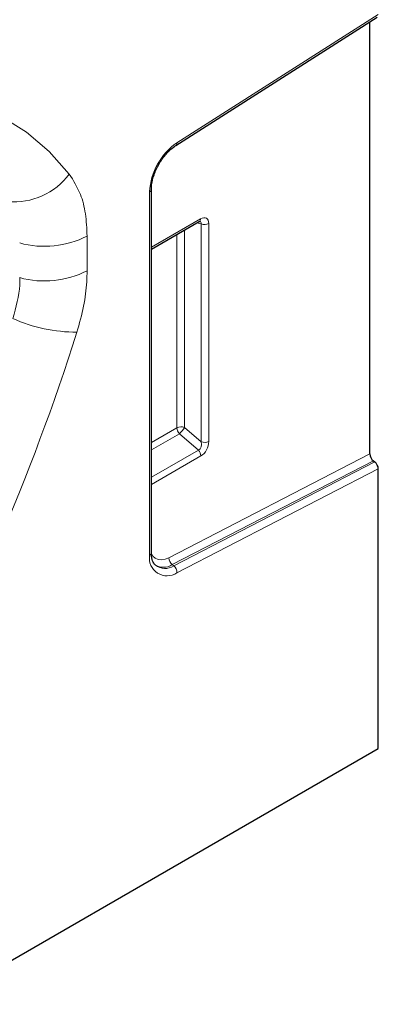
# Model space of a CAD drawing. Units: millimetres. Extents: x 0 to 420, y 0 to 297.
# Drawn here: x 189 to 199, y 77 to 105 of the extents above; entities that cross this region are included whole.
import ezdxf

# ---------------------------------------------------------------- set-up
doc = ezdxf.new("R2010")
doc.units = ezdxf.units.MM

msp = doc.modelspace()

# ---------------------------------------------------------------- linework, layer by layer
at = {"color": 7, "linetype": 'Continuous', "lineweight": 25}
for p, q in [((193.4995, 101.3805), (199.1179, 104.964)), ((198.9147, 92.7598), (198.9147, 104.8344)), ((192.8127, 89.9978), (192.8127, 100.1506)), ((192.8127, 98.4808), (194.1508, 99.2533)), ((199.0121, 92.5694), (199.053, 92.5374)), ((199.1504, 84.5261), (199.1504, 92.347)), ((150.8519, 56.6439), (199.1504, 84.5261))]:
    msp.add_line(p, q, dxfattribs=at)
at = {"color": 8, "linetype": 'Continuous', "lineweight": 18}
for p, q in [((199.1504, 105.0392), (193.5277, 101.453)), ((192.7639, 100.0826), (192.7639, 89.9298)), ((194.1853, 99.3296), (192.8127, 98.5372)), ((194.0812, 99.2131), (194.204, 99.1847)), ((194.204, 99.1847), (194.204, 93.0999)), ((194.4174, 93.1107), (194.4174, 99.1955)), ((191.0189, 98.8468), (191.0189, 97.8783)), ((193.5265, 98.8929), (193.5265, 93.4891)), ((193.7399, 93.4999), (193.7399, 99.0161)), ((193.5265, 93.4891), (192.8127, 93.0771)), ((192.8127, 92.8752), (193.5945, 93.3265)), ((193.5945, 93.3265), (194.1276, 92.867)), ((194.204, 93.0999), (193.7399, 93.4999)), ((194.1276, 92.867), (192.8127, 92.1079)), ((198.9147, 92.7598), (193.3045, 89.8606)), ((192.8127, 91.906), (194.1956, 92.7044)), ((193.3958, 89.667), (199.0121, 92.5694)), ((199.053, 92.5374), (193.4364, 89.6349)), ((193.5277, 89.4413), (199.1504, 92.347)), ((193.3958, 89.667), (193.4364, 89.6349))]:
    msp.add_line(p, q, dxfattribs=at)
at = {"color": 8, "linetype": 'Continuous', "lineweight": 18, "flags": 128}
for points in [[(188.6232, 102.1859), (189.3213, 101.7511), (189.9555, 101.2143), (190.5213, 100.5793)], [(193.3045, 89.8606), (193.1983, 89.8175), (193.0969, 89.8), (193.0041, 89.8087), (192.9231, 89.8435), (192.8569, 89.9029), (192.8078, 89.9849), (192.8077, 89.9852)]]:
    msp.add_lwpolyline(points, dxfattribs=at)
at = {"color": 8, "linetype": 'Continuous', "lineweight": 18}
for centre, radius, start, end in [((194.5261, 99.9984), 1.7643, 124.46664, 177.26576), ((193.4536, 101.4401), 0.0752, 307.69772, 9.8655), ((188.9744, 101.7315), 1.9289, 264.94194, 323.31832), ((192.7314, 100.1574), 0.0816, 293.46554, 355.18185), ((194.1042, 99.3203), 0.0816, 304.77892, 6.53326), ((194.2987, 99.4276), 0.2607, 248.69388, 297.08878), ((189.8316, 101.1668), 2.6061, 254.52122, 297.10318), ((189.8316, 100.1983), 2.6061, 254.52122, 297.10318), ((190.7485, 100.6153), 4.4543, 246.13663, 269.82087), ((131.0734, 115.0681), 62.5853, 330.833913, 342.416183), ((193.6452, 93.257), 0.2607, 68.69388, 117.08878), ((193.785, 93.5017), 0.2588, 182.79177, 222.61974), ((193.0918, 93.8958), 0.7595, 311.45153, 328.58689), ((194.2987, 93.3428), 0.2607, 248.69388, 297.08878), ((193.9372, 92.6918), 0.2588, 2.79177, 42.61974), ((192.7314, 90.0046), 0.0816, 293.46213, 355.21773), ((193.2481, 89.8456), 0.4915, 170.13268, 304.66309), ((193.5549, 89.8604), 0.2504, 179.95374, 230.55639), ((193.1533, 90.0277), 0.4346, 233.11502, 303.9208), ((193.1911, 89.9869), 0.4291, 231.83669, 304.86479), ((193.2773, 89.4415), 0.2504, 359.95374, 50.55639)]:
    msp.add_arc(centre, radius, start, end, dxfattribs=at)
for centre, major_axis, ratio, start_param, end_param in [((194.1781, 99.049), (0.1718, 0.2975), 0.5602261, 5.5127897, 7.0534277), ((194.0602, 99.1171), (0.1289, 0.1339), 0.5065603, 5.637475, 6.5861105), ((194.0602, 93.0626), (-0.0623, 0.1973), 0.7171828, 3.1780145, 4.6753579), ((194.1781, 92.9946), (0.1453, 0.3085), 0.616456, 3.8675522, 5.3648956)]:
    msp.add_ellipse(centre, major_axis=major_axis, ratio=ratio, start_param=start_param, end_param=end_param, dxfattribs=at)
at = {"color": 7, "linetype": 'Continuous', "lineweight": 25}
for centre, start_param, end_param in [((199.0326, 92.6917), 0.7868509, 2.1831143), ((199.0326, 92.415), 3.9284436, 5.324707)]:
    msp.add_ellipse(centre, major_axis=(-0.0832, 0.1445), ratio=0.5773803, start_param=start_param, end_param=end_param, dxfattribs=at)
for points, knots in [([(192.8127, 100.1506), (192.8144, 100.1936), (192.8195, 100.3201), (192.879, 100.5625), (193.0109, 100.8542), (193.1947, 101.1192), (193.3681, 101.2908), (193.4697, 101.3602), (193.4995, 101.3805)], [0, 0, 0, 0, 0.1033466, 0.3044896, 0.5078843, 0.7122747, 0.9156488, 1, 1, 1, 1]), ([(194.1508, 99.2533), (194.1588, 99.257), (194.1724, 99.2633), (194.1718, 99.2629), (194.1716, 99.2627)], [0, 0, 0, 0, 0.5895556, 1, 1, 1, 1]), ([(192.929, 89.6559), (192.906, 89.6783), (192.8547, 89.7284), (192.8172, 89.8633), (192.8137, 89.9675), (192.8127, 89.9978)], [0, 0, 0, 0, 0.3663438, 0.8157149, 1, 1, 1, 1])]:
    msp.add_open_spline(points, degree=3, knots=knots, dxfattribs=at)
at = {"color": 8, "linetype": 'Continuous', "lineweight": 18}
for points, knots in [([(190.5213, 100.5793), (190.6348, 100.3997), (190.8354, 100.0826), (190.9903, 99.4799), (191.0093, 99.0599), (191.0189, 98.8468)], [0, 0, 0, 0, 0.3913499, 0.691305, 1, 1, 1, 1]), ([(188.9465, 96.5418), (189.0348, 96.8609), (189.1441, 97.2556), (189.1374, 97.6174), (189.1361, 97.6867)], [0, 0, 0, 0, 0.8084502, 1, 1, 1, 1]), ([(191.0189, 97.8783), (191.0167, 97.7756), (191.0099, 97.4578), (190.9366, 96.8852), (190.8025, 96.4047), (190.7345, 96.1611)], [0, 0, 0, 0, 0.1906855, 0.5895422, 1, 1, 1, 1])]:
    msp.add_open_spline(points, degree=3, knots=knots, dxfattribs=at)

doc.saveas('drawing.dxf')
